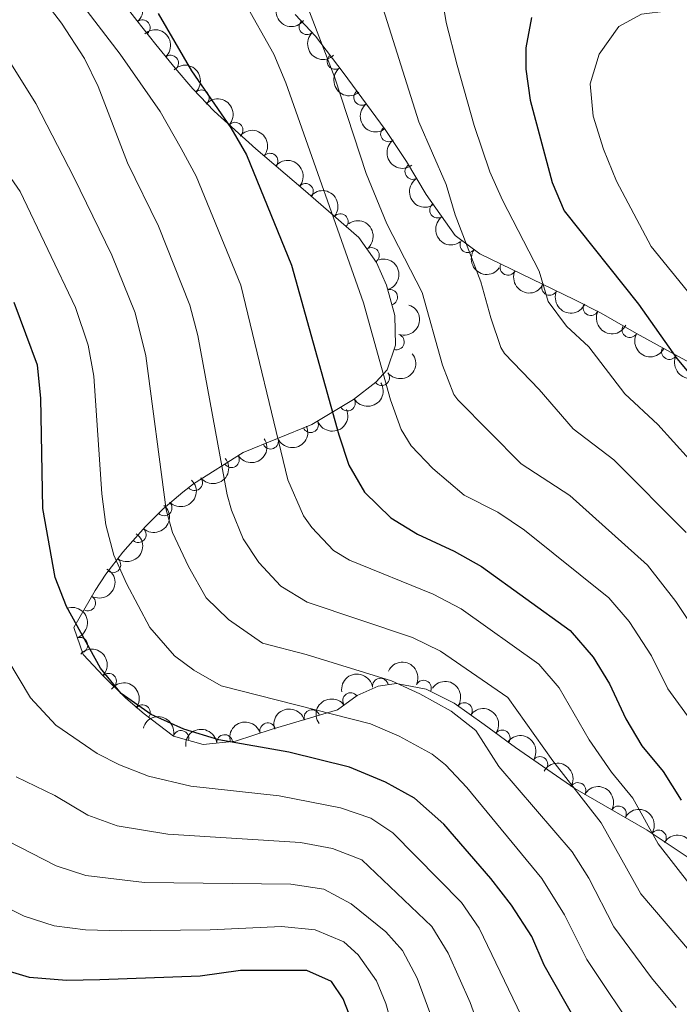
# Model space of a CAD drawing. Units: metres. Extents: x 655153 to 662080, y 735012 to 739796.
# Drawn here: x 657466 to 657572, y 735121 to 735279 of the extents above; entities that cross this region are included whole.
import ezdxf

# ---------------------------------------------------------------- set-up
doc = ezdxf.new("R2010")
doc.units = ezdxf.units.M
doc.header["$MEASUREMENT"] = 0
doc.linetypes.add('DGN Style 3', pattern=[108.44238385321101, 77.45884560943644, -30.98353824377457])
doc.layers.add('Entidades rústicas y varios', color=7, linetype='Continuous', lineweight=5)
doc.layers.add('Relieve y altimetría', color=7, linetype='Continuous', lineweight=5)

msp = doc.modelspace()

# ---------------------------------------------------------------- linework, layer by layer
at = {"layer": 'Entidades rústicas y varios', "color": 92, "linetype": 'DGN Style 3', "lineweight": 5}
for points in [[(657482.1200000001, 735282.4299999999, 850.96), (657484.98, 735278.7, 850.82), (657488.03, 735274.8600000001, 851.75), (657491.1100000001, 735271.0900000001, 853.19), (657493.96, 735267.79, 854.04), (657497.3800000001, 735264.22, 854.3100000000001), (657504.05, 735258.1599999999, 854.74), (657511.6200000001, 735251.71, 855.69), (657520.5, 735244, 857.8100000000001), (657523.3600000001, 735239.99, 858.46), (657524.95, 735236.3800000001, 858.9300000000001), (657526.29, 735231.52, 860.24), (657526.3700000001, 735226.75, 861.03), (657525.02, 735222.8200000001, 858.39), (657523.24, 735220.8200000001, 856.41), (657519.6399999999, 735218.05, 854.29), (657512.99, 735214.0900000001, 850.82), (657502.01, 735209.5800000001, 845.9200000000001), (657494.05, 735204.6000000001, 842.12), (657492.3300000001, 735203.27, 841.1700000000001), (657489.22, 735200.56, 838.53), (657486.3800000001, 735197.73, 835.32), (657482.72, 735193.6300000001, 831.3000000000001), (657480.04, 735190.1200000001, 828.75), (657478.31, 735187.52, 828.02), (657474.8999999999, 735181.5900000001, 827.74), (657476.4099999999, 735177.28, 827.52), (657479.6399999999, 735173.8300000001, 827.32), (657483.2, 735170.29, 826.61), (657486.1699999999, 735167.78, 825.9200000000001), (657490.8400000001, 735164.21, 825.36), (657495.6200000001, 735162.8900000001, 825.78), (657500.79, 735163.3900000001, 827.88), (657506.6300000001, 735165.3, 829.7), (657517.0800000001, 735168.3999999999, 831.79), (657520.26, 735170.69, 834.03), (657523.6100000001, 735172.19, 837.8100000000001), (657526.53, 735172.6100000001, 840.47), (657531.3, 735171.7, 841.1700000000001), (657535.79, 735169.47, 841.14), (657540.55, 735166.06, 841.49), (657545.5700000001, 735162.4099999999, 842.15), (657555.05, 735155.8500000001, 844.52), (657566.6300000001, 735149.1699999999, 845.22), (657582.1000000001, 735138.8600000001, 847.45)], [(657582.76, 735218.97, 881.02), (657569.8899999999, 735225.8900000001, 878.8000000000001), (657564.95, 735228.6100000001, 877.54), (657559.3, 735231.8800000001, 875.3000000000001), (657554.98, 735234.0700000001, 873.99), (657539.8500000001, 735241.3700000001, 871.24), (657535.9199999999, 735244.3200000001, 870.32), (657531.3, 735250.8900000001, 869.5600000000001), (657528.1399999999, 735256.1599999999, 868.16), (657524.7, 735261.28, 866.21), (657517.98, 735270.4099999999, 863.13), (657513.56, 735276.21, 860.61), (657510.3300000001, 735279.6799999999, 859.29)]]:
    msp.add_polyline3d(points, dxfattribs=at)
at = {"layer": 'Entidades rústicas y varios', "color": 92, "linetype": 'Continuous', "lineweight": 5, "extrusion": (-0.2247808440463142, 0.02333910807689207, 0.974129795347623)}
msp.add_arc((-799250.6028570712, 563270.0169562092, -129800.00930045), 2.516055640060342, 45.36446333574663, 225.9090503451192, dxfattribs=at)
at = {"layer": 'Entidades rústicas y varios', "color": 92, "linetype": 'Continuous', "lineweight": 5, "extrusion": (0.224509663300767, 0.02581768580981727, 0.9741297953476231)}
msp.add_arc((655350.3702519422, -717940.0369241145, 167435.8757540075), 2.516055640060342, 45.36446333574665, 225.9090503451193, dxfattribs=at)
at = {"layer": 'Entidades rústicas y varios', "color": 92, "linetype": 'Continuous', "lineweight": 5}
for centre, radius, start, end in [((657485.8596050309, 735277.5611935721, 851.3296661481929), 1.250091938746998, 309.4252529156028, 128.6388073345981), ((657512.19440402, 735277.7056995747, 859.6984109535782), 1.250091938746999, 133.914652562899, 313.1282069818944), ((657490.3864717071, 735271.8979199913, 853.2220250339008), 1.250091938746998, 311.781245414242, 130.9947998332374), ((657516.6820759359, 735272.1453468027, 861.9496598348144), 1.250091938746998, 128.2760620071742, 307.4896164261696), ((657495.3097563477, 735266.35284051, 854.2158652109509), 1.250091938746999, 314.7368270528825, 133.9503814718779), ((657520.9589539648, 735266.3956142862, 864.1489075066584), 1.250091938746998, 127.3205323856589, 306.5340868046544), ((657500.7112623658, 735261.1670355613, 854.5851843222034), 1.250091938746998, 318.7095795804595, 137.9231339994549), ((657525.2492604542, 735260.5666710946, 866.1152979809228), 1.250091938746998, 127.3205323856589, 306.5340868046544), ((657506.3085396003, 735256.2099848564, 855.1442990832627), 1.250091938746998, 320.5335855741927, 139.7471399931881), ((657529.1346004535, 735254.5392222751, 868.3087468858523), 1.250091938746999, 121.9139270644494, 301.1274814834449), ((657511.9731725205, 735251.3775222979, 856.0024652043663), 1.250091938746999, 320.000233485973, 139.2137879049683), ((657533.1035476464, 735248.3591329351, 869.7359098444966), 1.250091938746998, 126.0809081281304, 305.2944625471259), ((657517.546581619, 735246.538447506, 857.3330538630587), 1.250091938746999, 320.000233485973, 139.2137879049683), ((657537.9520117273, 735242.8190938989, 870.5591734490491), 1.250091938746998, 144.0729444892228, 323.2864989082182), ((657522.5289963505, 735241.1215483712, 858.4395277939526), 1.250091938746999, 306.4632711675833, 125.6768255865787), ((657544.360856317, 735239.2152414203, 871.8539400669501), 1.250091938746999, 155.2095434801155, 334.4230978991109), ((657551.0269886474, 735235.9989317036, 873.0655635903017), 1.250091938746999, 155.2095434801155, 334.4230978991109), ((657525.4665122114, 735234.4332779299, 859.7777981682287), 1.250091938746998, 286.3807670386107, 105.5943214576061), ((657557.6331322831, 735232.7468834338, 874.454139491408), 1.250091938746998, 154.0836854685299, 333.2972398875253), ((657563.8781123471, 735229.252909164, 876.6827104069007), 1.250091938746998, 150.9055742211459, 330.1191286401413), ((657526.5305457788, 735227.2774208342, 860.5867534279694), 1.250091938746999, 252.0079781342542, 71.22153255324959), ((657570.2068923702, 735225.7377890067, 878.5994402010945), 1.250091938746998, 152.1286606294995, 331.3422150484949), ((657524.1649372445, 735221.5563051892, 856.3789240827344), 1.250091938746998, 218.5424442768011, 37.75599869579656), ((657518.6951890264, 735217.5100832854, 853.2423918810666), 1.250091938746999, 211.7394829887992, 30.95303740779467), ((657512.7877498651, 735214.0280184061, 850.21760911042), 1.250091938746998, 203.2964125453279, 22.50996696432331), ((657506.375071628, 735211.3940312613, 847.3558492413835), 1.250091938746998, 203.2964125453279, 22.50996696432331), ((657500.1215310777, 735208.4215346707, 844.5180708581486), 1.250091938746998, 212.9974177551741, 32.21097217416958), ((657494.2228607449, 735204.758328358, 841.6764893897428), 1.250091938746999, 218.6793584253788, 37.89291284437422), ((657489.3511501427, 735200.7182315416, 837.6940878148533), 1.250091938746999, 225.8651108866152, 45.07866530561063), ((657485.2074302919, 735196.4457628585, 833.1347639299318), 1.250091938746999, 229.2114164432506, 48.42497086224603), ((657481.1539724309, 735191.6111208594, 829.1036920850521), 1.250091938746999, 233.6032417276801, 52.8167961466755), ((657477.1296465371, 735185.506499989, 827.8733580921088), 1.250091938746999, 241.0654444176772, 60.27899883667261), ((657475.8687909043, 735178.765768491, 827.5360177071037), 1.250091938746998, 290.2739702193358, 109.4875246383313), ((657480.4517664586, 735172.9952796933, 826.9787744410736), 1.250091938746998, 316.1275576744808, 135.3411120934762), ((657523.9524820158, 735172.219550025, 839.2453359454851), 1.250091938746999, 9.15119750996586, 188.3647519289613), ((657530.8581241891, 735171.8976775992, 841.1654223809534), 1.250091938746999, 334.5544439289118, 153.7679983479072), ((657519.196329538, 735169.8999807897, 833.9864593065112), 1.250091938746999, 36.72479496505147, 215.9383493840469), ((657485.8914657186, 735167.968368524, 825.8330251763462), 1.250091938746998, 323.5699139348247, 142.7834683538201), ((657537.4021825823, 735168.2910539506, 841.3340147837317), 1.250091938746999, 325.3488589313458, 144.5624133503412), ((657512.9941559422, 735167.1675807585, 831.2111383959988), 1.250091938746998, 17.48918908090889, 196.7027434999043), ((657505.9325025661, 735165.0727362162, 829.7988077207323), 1.250091938746998, 17.48918908090889, 196.7027434999043), ((657492.0441665279, 735163.8572281057, 825.5720171738823), 1.250091938746998, 345.5286373628285, 164.7421917818239), ((657499.0257985713, 735163.1997795783, 827.6674689193984), 1.250091938746999, 6.490159886019353, 185.7037143050148), ((657543.4580859724, 735163.9214326658, 842.0066238614152), 1.250091938746998, 324.9455751454017, 144.1591295643971), ((657549.4810014192, 735159.6799270217, 843.3872217824041), 1.250091938746998, 326.2835811436527, 145.4971355626482), ((657555.5802278824, 735155.5216107816, 844.6180222407165), 1.250091938746999, 330.9873778214015, 150.200932240397), ((657562.0679188834, 735151.779143088, 845.0101969989815), 1.250091938746999, 330.9873778214015, 150.200932240397), ((657568.4617139136, 735147.9258059424, 845.6353788421591), 1.250091938746999, 327.2846417948349, 146.4981962138303)]:
    msp.add_arc(centre, radius, start, end, dxfattribs=at)
at = {"layer": 'Entidades rústicas y varios', "color": 92, "linetype": 'Continuous', "lineweight": 5, "extrusion": (-0.2255502662296038, 0.0140790347592827, 0.9741297953476229)}
msp.add_arc((-774807.6615231464, 594804.9098986305, -137113.8749977103), 2.516055640060342, 45.36446333574664, 225.9090503451193, dxfattribs=at)
at = {"layer": 'Entidades rústicas y varios', "color": 92, "linetype": 'Continuous', "lineweight": 5, "extrusion": (0.2259180393609518, -0.005672857066915421, 0.974129795347623)}
msp.add_arc((751548.4387015079, -622129.071305182, 145210.3874332894), 2.516055640060342, 45.36446333574663, 225.9090503451193, dxfattribs=at)
at = {"layer": 'Entidades rústicas y varios', "color": 92, "linetype": 'Continuous', "lineweight": 5, "extrusion": (-0.2259761808153325, 0.002430539058392023, 0.974129795347623)}
msp.add_arc((-742297.920667512, 632935.8205216968, -145958.879178456), 2.516055640060342, 45.36446333574664, 225.9090503451193, dxfattribs=at)
at = {"layer": 'Entidades rústicas y varios', "color": 92, "linetype": 'Continuous', "lineweight": 5, "extrusion": (0.2242675470757489, -0.02784257790911247, 0.974129795347623)}
msp.add_arc((810675.8948507988, -547190.4561399966, 127827.6214144879), 2.516055640060342, 45.36446333574664, 225.9090503451193, dxfattribs=at)
at = {"layer": 'Entidades rústicas y varios', "color": 92, "linetype": 'Continuous', "lineweight": 5, "extrusion": (-0.2256015778392531, -0.01323139797744931, 0.9741297953476229)}
msp.add_arc((-695506.6488282912, 681517.746701604, -157229.0650095048), 2.516055640060342, 45.36446333574664, 225.9090503451193, dxfattribs=at)
at = {"layer": 'Entidades rústicas y varios', "color": 92, "linetype": 'Continuous', "lineweight": 5, "extrusion": (0.2237720473859444, -0.03157867357412053, 0.9741297953476231)}
for centre in [(819928.8417056241, -533949.3202849342, 124758.0559950104), (819923.6694580244, -533953.8076510555, 124761.115635522)]:
    msp.add_arc(centre, 2.516055640060342, 45.36446333574663, 225.9090503451193, dxfattribs=at)
at = {"layer": 'Entidades rústicas y varios', "color": 92, "linetype": 'Continuous', "lineweight": 5, "extrusion": (-0.2250661190152736, -0.02040548669845772, 0.9741297953476229)}
msp.add_arc((-672886.5447268059, 702742.5108132137, -162152.4432533961), 2.516055640060341, 45.36446333574662, 225.9090503451192, dxfattribs=at)
at = {"layer": 'Entidades rústicas y varios', "color": 92, "linetype": 'Continuous', "lineweight": 5, "extrusion": (-0.2252463146092549, -0.01830954862760981, 0.9741297953476229)}
for centre in [(-679565.5801754973, 696615.8081241333, -160730.223003168), (-679560.3054539798, 696621.1382812022, -160730.0936256942)]:
    msp.add_arc(centre, 2.516055640060343, 45.36446333574663, 225.9090503451192, dxfattribs=at)
at = {"layer": 'Entidades rústicas y varios', "color": 92, "linetype": 'Continuous', "lineweight": 5, "extrusion": (0.219801069816662, -0.05252267627843335, 0.9741297953476231)}
msp.add_arc((867936.5131449972, -456324.6358068703, 106754.1056063024), 2.516055640060342, 45.36446333574665, 225.9090503451193, dxfattribs=at)
at = {"layer": 'Entidades rústicas y varios', "color": 92, "linetype": 'Continuous', "lineweight": 5, "extrusion": (-0.2232745373246927, 0.03492309835112938, 0.9741297953476231)}
msp.add_arc((-828021.4439023002, 522328.7961709151, -120294.7198116487), 2.516055640060341, 45.36446333574665, 225.9090503451193, dxfattribs=at)
at = {"layer": 'Entidades rústicas y varios', "color": 92, "linetype": 'Continuous', "lineweight": 5, "extrusion": (0.2230365081625409, -0.03641233091493931, 0.9741297953476229)}
msp.add_arc((831583.5250033813, -516558.1826330681, 120729.2056324108), 2.516055640060343, 45.36446333574663, 225.9090503451193, dxfattribs=at)
at = {"layer": 'Entidades rústicas y varios', "color": 92, "linetype": 'Continuous', "lineweight": 5, "extrusion": (0.2233771176478824, 0.03426083955950893, 0.974129795347623)}
msp.add_arc((627056.4518445589, -741511.5918930466, 172917.1954656148), 2.516055640060343, 45.36446333574664, 225.9090503451193, dxfattribs=at)
at = {"layer": 'Entidades rústicas y varios', "color": 92, "linetype": 'Continuous', "lineweight": 5, "extrusion": (-0.1977076091959065, 0.109466173231903, 0.9741297953476229)}
msp.add_arc((-961722.0213956079, 213624.528002994, -48676.76385029993), 2.516055640060342, 45.36446333574665, 225.9090503451193, dxfattribs=at)
at = {"layer": 'Entidades rústicas y varios', "color": 92, "linetype": 'Continuous', "lineweight": 5, "extrusion": (0.2125533733568455, 0.07676070147297806, 0.9741297953476231)}
for centre in [(468178.9382404798, -845531.6760886199, 197050.2379537814), (468173.648898329, -845536.445673866, 197052.5882550803)]:
    msp.add_arc(centre, 2.516055640060342, 45.36446333574665, 225.9090503451193, dxfattribs=at)
at = {"layer": 'Entidades rústicas y varios', "color": 92, "linetype": 'Continuous', "lineweight": 5, "extrusion": (-0.1013823738926506, 0.2019721665970067, 0.9741297953476229)}
msp.add_arc((-917484.988660435, -352554.0989099675, 82672.35790518712), 2.516055640060343, 45.36446333574664, 225.9090503451193, dxfattribs=at)
at = {"layer": 'Entidades rústicas y varios', "color": 92, "linetype": 'Continuous', "lineweight": 5, "extrusion": (0.2140205844382231, 0.07256949257587259, 0.974129795347623)}
msp.add_arc((485136.8658815487, -836416.8792542627, 194938.3572526419), 2.516055640060342, 45.36446333574664, 225.9090503451193, dxfattribs=at)
at = {"layer": 'Entidades rústicas y varios', "color": 92, "linetype": 'Continuous', "lineweight": 5, "extrusion": (0.2177146818305273, 0.06059256663511217, 0.9741297953476229)}
msp.add_arc((531999.2776348313, -808934.2709180674, 188564.9298641495), 2.516055640060343, 45.36446333574664, 225.9090503451193, dxfattribs=at)
at = {"layer": 'Entidades rústicas y varios', "color": 92, "linetype": 'Continuous', "lineweight": 5, "extrusion": (0.02679960537872082, 0.2243945698263286, 0.974129795347623)}
msp.add_arc((-565698.6112414624, -786913.7500844679, 183435.5263369111), 2.516055640060342, 45.36446333574664, 225.9090503451193, dxfattribs=at)
at = {"layer": 'Entidades rústicas y varios', "color": 92, "linetype": 'Continuous', "lineweight": 5, "extrusion": (0.2163717142581993, 0.065225938743466, 0.9741297953476231)}
msp.add_arc((514143.1162346267, -819816.34996091, 191091.4408483585), 2.516055640060342, 45.36446333574665, 225.9090503451193, dxfattribs=at)
at = {"layer": 'Entidades rústicas y varios', "color": 92, "linetype": 'Continuous', "lineweight": 5, "extrusion": (0.05319164330739522, 0.2196401395425187, 0.974129795347623)}
msp.add_arc((-465998.5856930632, -846643.798240753, 197289.1343572361), 2.516055640060342, 45.36446333574665, 225.9090503451193, dxfattribs=at)
at = {"layer": 'Entidades rústicas y varios', "color": 92, "linetype": 'Continuous', "lineweight": 5, "extrusion": (0.08486418961970682, 0.2094497818957773, 0.9741297953476229)}
for centre in [(-333304.2079528742, -904111.956127943, 210618.1191271379), (-333299.2537222375, -904107.8789853253, 210614.2355068075)]:
    msp.add_arc(centre, 2.516055640060342, 45.36446333574665, 225.9090503451193, dxfattribs=at)
at = {"layer": 'Entidades rústicas y varios', "color": 92, "linetype": 'Continuous', "lineweight": 5, "extrusion": (0.04835698934179997, 0.2207549396905883, 0.9741297953476229)}
msp.add_arc((-484954.6352758919, -836463.6495599796, 194918.4764499584), 2.516055640060342, 45.36446333574663, 225.9090503451192, dxfattribs=at)
at = {"layer": 'Entidades rústicas y varios', "color": 92, "linetype": 'Continuous', "lineweight": 5, "extrusion": (0.02626331550689419, 0.2244579695056149, 0.9741297953476231)}
msp.add_arc((-567600.025248102, -785578.3669245365, 183110.6366999762), 2.516055640060342, 45.36446333574663, 225.9090503451193, dxfattribs=at)
at = {"layer": 'Entidades rústicas y varios', "color": 92, "linetype": 'Continuous', "lineweight": 5, "extrusion": (-0.002019628057360709, 0.2259802268308185, 0.9741297953476231)}
msp.add_arc((-664036.1206189812, -710241.811711851, 165629.1530108892), 2.516055640060342, 45.36446333574663, 225.9090503451192, dxfattribs=at)
at = {"layer": 'Entidades rústicas y varios', "color": 92, "linetype": 'Continuous', "lineweight": 5, "extrusion": (-0.01520684298842775, 0.2254770359533838, 0.974129795347623)}
msp.add_arc((-705469.099827708, -671270.1932754385, 156583.4116239664), 2.516055640060342, 45.36446333574663, 225.9090503451192, dxfattribs=at)
at = {"layer": 'Entidades rústicas y varios', "color": 92, "linetype": 'Continuous', "lineweight": 5, "extrusion": (-0.03242849455930642, 0.2236504740809089, 0.9741297953476229)}
msp.add_arc((-756176.36221719, -616670.6325459044, 143912.6720623553), 2.516055640060342, 45.36446333574664, 225.9090503451193, dxfattribs=at)
at = {"layer": 'Entidades rústicas y varios', "color": 92, "linetype": 'Continuous', "lineweight": 5, "extrusion": (-0.06119981082583074, 0.2175447654412324, 0.9741297953476229)}
msp.add_arc((-832006.4860289645, -515776.6713810698, 120504.9278249641), 2.516055640060342, 45.36446333574664, 225.9090503451193, dxfattribs=at)
at = {"layer": 'Entidades rústicas y varios', "color": 92, "linetype": 'Continuous', "lineweight": 5, "extrusion": (-0.204683785284372, 0.09578982126332306, 0.974129795347623)}
msp.add_arc((-944554.9658729222, 276712.4692508811, -63345.69038671078), 2.516055640060342, 45.36446333574662, 225.9090503451192, dxfattribs=at)
at = {"layer": 'Entidades rústicas y varios', "color": 92, "linetype": 'Continuous', "lineweight": 5, "extrusion": (-0.2259686051326655, -0.003054719364488798, 0.9741297953476229)}
msp.add_arc((-726221.2608427492, 650277.3383280238, -150009.9139988718), 2.516055640060343, 45.36446333574663, 225.9090503451192, dxfattribs=at)
at = {"layer": 'Entidades rústicas y varios', "color": 92, "linetype": 'Continuous', "lineweight": 5, "extrusion": (-0.2134171155654279, -0.0743254774604982, 0.9741297953476229)}
msp.add_arc((-478020.8409107847, 840609.789895566, -194150.7480363791), 2.516055640060341, 45.36446333574664, 225.9090503451193, dxfattribs=at)
at = {"layer": 'Entidades rústicas y varios', "color": 92, "linetype": 'Continuous', "lineweight": 5, "extrusion": (-0.1334764648758682, -0.1823600151903902, 0.9741297953476231)}
msp.add_arc((96364.26370846643, 956388.242120758, -221012.2668764355), 2.516055640060342, 45.36446333574663, 225.9090503451193, dxfattribs=at)
at = {"layer": 'Entidades rústicas y varios', "color": 92, "linetype": 'Continuous', "lineweight": 5, "extrusion": (-0.2236692992411948, -0.03229839613589333, 0.974129795347623)}
msp.add_arc((-633655.6484072802, 736437.6433799667, -169999.4972086731), 2.516055640060342, 45.36446333574663, 225.9090503451193, dxfattribs=at)
at = {"layer": 'Entidades rústicas y varios', "color": 92, "linetype": 'Continuous', "lineweight": 5, "extrusion": (-0.2225588446774235, -0.03922629821750621, 0.9741297953476231)}
msp.add_arc((-609878.7775024567, 755297.6629775552, -174358.9375458296), 2.516055640060342, 45.36446333574663, 225.9090503451193, dxfattribs=at)
at = {"layer": 'Entidades rústicas y varios', "color": 92, "linetype": 'Continuous', "lineweight": 5, "extrusion": (-0.03390361233218698, -0.2234316156832489, 0.9741297953476231)}
msp.add_arc((539782.5740133408, 804322.8355405657, -185739.8743193846), 2.516055640060342, 45.36446333574665, 225.9090503451193, dxfattribs=at)
at = {"layer": 'Entidades rústicas y varios', "color": 92, "linetype": 'Continuous', "lineweight": 5, "extrusion": (-0.1953652559281569, -0.1135938316640653, 0.9741297953476231)}
msp.add_arc((-305054.4893122423, 913845.514582793, -211156.7775132441), 2.516055640060341, 45.36446333574663, 225.9090503451193, dxfattribs=at)
at = {"layer": 'Entidades rústicas y varios', "color": 92, "linetype": 'Continuous', "lineweight": 5, "extrusion": (-0.1056211533082247, -0.1997881722971576, 0.9741297953476229)}
for centre in [(237681.7202186442, 932657.0289739624, -215515.0888561795), (237676.4563624353, 932651.6907041715, -215515.3002644351)]:
    msp.add_arc(centre, 2.516055640060342, 45.36446333574663, 225.9090503451193, dxfattribs=at)
at = {"layer": 'Entidades rústicas y varios', "color": 92, "linetype": 'Continuous', "lineweight": 5, "extrusion": (-0.2228294287756093, -0.03765883014027249, 0.9741297953476231)}
msp.add_arc((-615314.3988414471, 751102.6126318965, -173385.0335533253), 2.516055640060342, 45.36446333574664, 225.9090503451193, dxfattribs=at)
at = {"layer": 'Entidades rústicas y varios', "color": 92, "linetype": 'Continuous', "lineweight": 5, "extrusion": (-0.1417989941683944, -0.1759664373362997, 0.9741297953476231)}
msp.add_arc((50673.90406580089, 959690.7542770886, -221790.3049993723), 2.516055640060343, 45.36446333574664, 225.9090503451193, dxfattribs=at)
at = {"layer": 'Entidades rústicas y varios', "color": 92, "linetype": 'Continuous', "lineweight": 5, "extrusion": (-0.2218893201001595, -0.04285173790509787, 0.9741297953476229)}
msp.add_arc((-597141.4294694251, 764899.2879386373, -176584.3194630758), 2.516055640060342, 45.36446333574664, 225.9090503451193, dxfattribs=at)
at = {"layer": 'Entidades rústicas y varios', "color": 92, "linetype": 'Continuous', "lineweight": 5, "extrusion": (-0.2176279493977243, -0.0609033452031971, 0.9741297953476231)}
for centre in [(-530749.3809184348, 810029.8952898282, -187052.9463601537), (-530744.0285061137, 810035.0874537906, -187053.7483051237)]:
    msp.add_arc(centre, 2.516055640060343, 45.36446333574662, 225.9090503451192, dxfattribs=at)
at = {"layer": 'Entidades rústicas y varios', "color": 92, "linetype": 'Continuous', "lineweight": 5, "extrusion": (-0.2211067944660507, -0.0467218070813384, 0.974129795347623)}
for centre in [(-583319.8473331764, 774961.4710281162, -178916.34654934), (-583314.5257365091, 774966.7470438383, -178916.6535786677)]:
    msp.add_arc(centre, 2.516055640060342, 45.36446333574665, 225.9090503451193, dxfattribs=at)
at = {"layer": 'Relieve y altimetría', "color": 30, "linetype": 'Continuous', "lineweight": 5, "flags": 128}
for points, elevation in [([(657703.76, 735291.56), (657692, 735295.54), (657682.3899999999, 735298.3600000001), (657676.04, 735299.3999999999), (657671.04, 735299.44), (657668.56, 735297.44), (657667.8600000001, 735294.4299999999), (657665.27, 735293.52), (657644, 735289.44), (657629.04, 735284.94), (657623.25, 735283.49), (657612.99, 735282.44), (657570.0700000001, 735280.23), (657565.74, 735279.74), (657562.1399999999, 735277.73), (657558.99, 735273.3400000001), (657557.53, 735268.56), (657558.03, 735263.3900000001), (657559.6499999999, 735258.1000000001)], 880), ([(657497.4299999999, 735290.24), (657506.8800000001, 735273.3400000001), (657508.8200000001, 735268.73), (657521.26, 735233.53), (657525.5900000001, 735217.99), (657527.29, 735213.29), (657528.8800000001, 735210.6300000001), (657532.3500000001, 735207.02), (657537.3700000001, 735202.74), (657542.75, 735200.0700000001), (657547.04, 735197.1699999999), (657560.51, 735186.3400000001), (657563.77, 735182.55), (657567.3200000001, 735177.0700000001), (657569.96, 735171.79), (657581.55, 735155.9099999999), (657584.81, 735152.0900000001), (657588.3800000001, 735148.5700000001), (657592.25, 735145.3999999999), (657605.6000000001, 735136.03), (657609.95, 735133.56), (657623.4199999999, 735127.52), (657632.78, 735122.94), (657637.4199999999, 735121.1000000001)], 855), ([(657449.2, 735288.03), (657461.3600000001, 735275.8300000001), (657464.6699999999, 735272.0800000001), (657468.8300000001, 735265.4299999999), (657474.8899999999, 735253.6300000001), (657480.97, 735241.1799999999), (657484.74, 735231.9199999999), (657486.44, 735225.0700000001), (657489.7, 735200.4099999999), (657490.71, 735196.78), (657493.25, 735191.3500000001), (657496.06, 735186.3500000001), (657499.6300000001, 735182.8800000001), (657505.0900000001, 735179.0900000001), (657512.06, 735177.29), (657525.72, 735173.0800000001), (657530.26, 735170.99)], 835), ([(657472.3, 735286.44), (657482.3, 735273.31), (657488.74, 735264.1699999999), (657492.05, 735258.21), (657494.46, 735253.79), (657501.6000000001, 735236.3700000001), (657509.1200000001, 735205.24), (657511.6499999999, 735199.47), (657512.97, 735197.6000000001), (657516.46, 735193.8999999999), (657519, 735192.3600000001), (657532.4299999999, 735186.9099999999), (657536.8600000001, 735184.6000000001), (657549.3300000001, 735175.74)], 845), ([(657469.8800000001, 735282.26), (657472.9099999999, 735278.28), (657476.6100000001, 735272.6300000001), (657478.8, 735268.1599999999), (657483.47, 735255.9199999999), (657488.44, 735245.81), (657493.47, 735233.1599999999), (657494.72, 735228.3200000001), (657499.44, 735202.8300000001), (657500.1200000001, 735200.3700000001), (657502, 735195.78), (657504.51, 735191.98), (657508.01, 735188.2), (657512.26, 735185.6400000001), (657529.0700000001, 735179.99), (657533.5800000001, 735177.8200000001), (657544.3500000001, 735170.3700000001), (657551.56, 735160.25), (657559.3, 735150.3200000001), (657565.6300000001, 735138.96), (657575.5900000001, 735127.31), (657581, 735123.3600000001), (657592.23, 735116.51)], 839.9999999999999), ([(657523.77, 735282.6699999999), (657530.1000000001, 735262.49), (657534.46, 735252.48), (657535.9299999999, 735247.6100000001), (657540.02, 735236.8999999999), (657541.6300000001, 735231.1200000001), (657543.25, 735226.3800000001), (657543.8300000001, 735225.45), (657549.3899999999, 735219.6499999999), (657554.79, 735213.3800000001), (657561.3200000001, 735208.3999999999), (657572.9099999999, 735196.81)], 865), ([(657533.72, 735282.96), (657534.5, 735278.3600000001), (657536.22, 735271.54), (657538.95, 735261.9199999999), (657541.45, 735254.52), (657543.48, 735249.96), (657549.3899999999, 735238.5800000001), (657550.8, 735233.73), (657553.74, 735229.79), (657557.3200000001, 735226.49), (657563.0900000001, 735218.99), (657568.3800000001, 735214.0800000001), (657578.3700000001, 735202.96)], 870), ([(657512.5900000001, 735280.1100000001), (657516.6799999999, 735269.55), (657521.6699999999, 735254.24), (657525.01, 735246.1699999999), (657530.6399999999, 735235.21), (657533.8800000001, 735223.56), (657535.71, 735218.8700000001), (657536.3500000001, 735218.04), (657546.5, 735207.76), (657554.26, 735202.72), (657566.72, 735191.5700000001), (657571.26, 735185.75), (657574.01, 735181.5700000001)], 860), ([(657559.6499999999, 735258.1000000001), (657561.73, 735252.98), (657567.31, 735242.55), (657580.29, 735226.53), (657589.0700000001, 735215.75), (657603.02, 735196.1799999999), (657605.9299999999, 735192.9299999999), (657620.4099999999, 735180.19), (657624.3500000001, 735177.1100000001), (657634.27, 735170.69), (657653.8500000001, 735160.3600000001), (657670.23, 735152.8800000001), (657697.3899999999, 735142.0700000001)], 880), ([(657565.48, 735115.78), (657556.98, 735128.48), (657553.4299999999, 735135.6300000001), (657549.79, 735141.44), (657537.81, 735155.98), (657534.3899999999, 735159.6400000001), (657532.24, 735161.3500000001), (657526.96, 735164.19), (657522.3600000001, 735166.1599999999), (657498.45, 735172.28), (657494.1000000001, 735174.78), (657491, 735177.0800000001), (657487.0700000001, 735181.5700000001), (657483.3400000001, 735188.6100000001), (657481.31, 735193.19), (657480.02, 735198.02), (657479.3999999999, 735202.98), (657478.0800000001, 735221.8200000001), (657477.21, 735226.75), (657475.19, 735232.81), (657466.31, 735251.3400000001), (657463.45, 735255.49)], 830), ([(657464.31, 735176.3999999999), (657467.96, 735170.3500000001), (657472, 735165.97), (657478.6499999999, 735161.44), (657482.2, 735159.6100000001), (657486.8700000001, 735157.81), (657493.6300000001, 735156.19), (657507.75, 735154.6599999999), (657517.56, 735152.76), (657522.4199999999, 735151.0900000001), (657525.96, 735148.76), (657536.9199999999, 735137.6000000001), (657539.77, 735133.49), (657548.5, 735115.3200000001)], 820), ([(657549.3300000001, 735175.74), (657552.5700000001, 735171.95), (657557.3899999999, 735163.6100000001), (657560.96, 735158.4299999999), (657564.3500000001, 735154.27), (657568.4099999999, 735146.99), (657573.6799999999, 735140.21), (657580.6300000001, 735132.98), (657597.3800000001, 735121.6799999999), (657601.73, 735119.21), (657607.8899999999, 735116.9299999999), (657616.3400000001, 735113.81), (657631.6399999999, 735106.54), (657636.44, 735104.98), (657640.8200000001, 735104.53), (657669.6499999999, 735105.01), (657673.71, 735104.8400000001), (657678.54, 735103.69), (657681.26, 735102.0700000001), (657684.69, 735098.3800000001), (657688.55, 735091.54), (657692.8700000001, 735073.26), (657693.95, 735067.3200000001)], 845), ([(657530.26, 735170.99), (657535.28, 735168.2), (657539.24, 735165.1300000001), (657542.9299999999, 735159.3500000001), (657554.6399999999, 735145.72), (657557.31, 735141.49), (657561.31, 735133.72), (657567.3600000001, 735125.52), (657571.31, 735120.8)], 835), ([(657465.69, 735157.71), (657471.8500000001, 735154.71), (657477.1200000001, 735151.54), (657481.8500000001, 735149.8800000001), (657489.94, 735148.53), (657511.1699999999, 735147.1699999999), (657516.27, 735146.23), (657521, 735144.4299999999), (657532.19, 735133.75), (657534.81, 735129.48), (657538.3300000001, 735121.5800000001), (657540.69, 735115.1000000001)], 815), ([(657458.4199999999, 735150.4199999999), (657472.05, 735143.48)], 810), ([(657450.3999999999, 735143.55), (657466.97, 735135.4099999999), (657471.75, 735133.8400000001), (657476.74, 735133.21), (657482.47, 735133.05), (657496.7, 735133.21), (657508.1200000001, 735133.74), (657513.54, 735133.22), (657518.1100000001, 735131.3), (657520.3899999999, 735129.24), (657523.3500000001, 735125.0800000001), (657524.8500000001, 735121.45), (657526.47, 735115.5700000001)], 805), ([(657472.05, 735143.48), (657476.81, 735141.8900000001), (657486.21, 735140.81), (657509.6499999999, 735140.54), (657514.9099999999, 735139.73), (657519.29, 735137.3800000001), (657524.81, 735132.8900000001), (657527.47, 735129.8900000001), (657529.8300000001, 735125.49), (657532.3999999999, 735118.5700000001), (657533.4299999999, 735114.9099999999), (657535.4099999999, 735107.8999999999), (657542.4099999999, 735092), (657545.5800000001, 735088.1400000001), (657550.8, 735084.26), (657565.77, 735077.3400000001), (657593.69, 735068.26), (657597.94, 735067.24), (657604.0900000001, 735065.28)], 810)]:
    msp.add_lwpolyline(points, dxfattribs=dict(at, elevation=elevation))
at = {"layer": 'Relieve y altimetría', "color": 30, "linetype": 'Continuous', "lineweight": 25, "flags": 128}
for points, elevation in [([(657488.3899999999, 735279.8200000001), (657493.71, 735270.6799999999), (657500.01, 735261.54), (657502.54, 735257.22), (657509.73, 735239.5800000001), (657517.29, 735212.4199999999), (657518.9099999999, 735207.55), (657521.4099999999, 735203.22), (657525.6300000001, 735199.1200000001), (657529.9099999999, 735196.53), (657535.78, 735193.8300000001), (657540.1399999999, 735191.3600000001), (657554.31, 735181.1100000001), (657558.01, 735176.8300000001), (657560.6399999999, 735172.5700000001), (657563.21, 735166.98), (657565.79, 735162.6799999999), (657569.21, 735158.54), (657572.0800000001, 735153.96)], 850), ([(657548.1399999999, 735279.1599999999), (657547.25, 735274.3200000001), (657547.25, 735270.8999999999), (657547.94, 735265.94), (657551.46, 735252.81), (657553.3899999999, 735248.25), (657565.24, 735233.3300000001), (657571.3899999999, 735224.6100000001), (657581.8600000001, 735212.0900000001), (657596.97, 735191.01), (657604.44, 735183.72), (657614.5700000001, 735175.06), (657623.8999999999, 735168.22), (657635.0700000001, 735161.53), (657649.8, 735154.23), (657667.05, 735146.79), (657698.8700000001, 735134.4099999999)], 875), ([(657557.02, 735115.55), (657550.19, 735127.5800000001), (657548.22, 735132.1799999999), (657544.9299999999, 735137.1699999999), (657541.6399999999, 735141.45), (657534.0900000001, 735150.1499999999), (657529.4099999999, 735154.27), (657524.75, 735156.8500000001), (657519.01, 735159.24), (657509.29, 735161.6499999999), (657498.0800000001, 735163.6000000001), (657492.5, 735165.31), (657487.27, 735167.6699999999), (657482.47, 735171.05), (657479.1499999999, 735175.1100000001), (657473.71, 735184.9299999999), (657471.9099999999, 735189.6000000001), (657469.9199999999, 735200.6200000001), (657469.6200000001, 735218.3), (657469.0800000001, 735223.54), (657465.3400000001, 735233.5700000001)], 825), ([(657554.9299999999, 735064.1599999999), (657550.94, 735065.9099999999), (657543.3400000001, 735068.5900000001), (657537.73, 735071.97), (657534, 735075.3), (657530.5700000001, 735080), (657527.98, 735084.8500000001), (657525.94, 735089.72), (657523.6699999999, 735095.77), (657522.27, 735100.5700000001), (657520.26, 735114.55), (657519.8300000001, 735117.52), (657518.02, 735122.19), (657516.1499999999, 735124.96), (657512.1699999999, 735126.72), (657501.5800000001, 735126.69), (657495.1200000001, 735125.8300000001), (657479.04, 735125.21), (657473.71, 735125.1400000001), (657467.79, 735125.6100000001), (657461.8999999999, 735127.3500000001)], 800)]:
    msp.add_lwpolyline(points, dxfattribs=dict(at, elevation=elevation))

doc.saveas('drawing.dxf')
